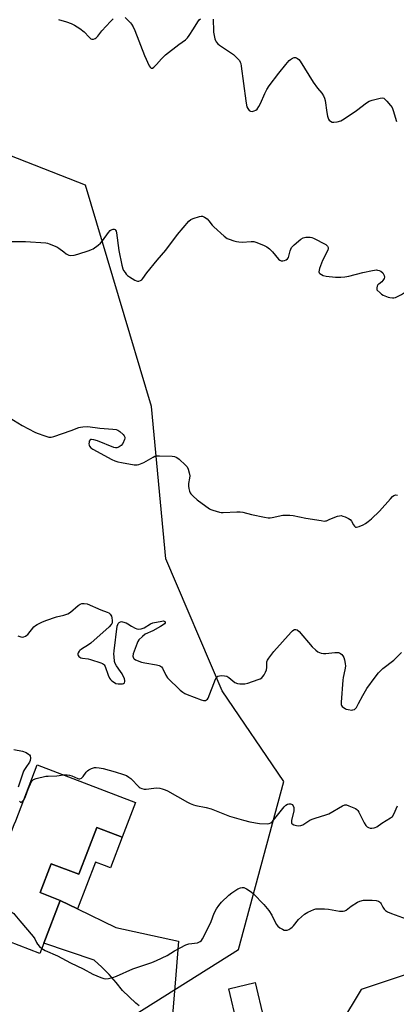
# Model space of a CAD drawing. Units: inches. Extents: x 1303761 to 1309761, y 505449 to 509450.
# Drawn here: x 1307406 to 1307580, y 506669 to 507125 of the extents above; entities that cross this region are included whole.
import ezdxf

# ---------------------------------------------------------------- set-up
doc = ezdxf.new("R2010")
doc.units = ezdxf.units.IN
doc.header["$MEASUREMENT"] = 0
for name, color, linetype in [('BLDG-Footprint', 5, 'Continuous'), ('CULTRL-Pad', 6, 'Continuous'), ('NTRL-Trees', 3, 'Continuous'), ('TRANS-Road', 130, 'Continuous'), ('Undefined', 1, 'Continuous')]:
    doc.layers.add(name, color=color, linetype=linetype)

msp = doc.modelspace()

# ---------------------------------------------------------------- linework, layer by layer
at = {"layer": 'BLDG-Footprint'}
for points, elevation in [([(1307459.5, 506762.55), (1307453.31, 506746.44), (1307441.5, 506750.98), (1307433.17, 506729.3), (1307420.39, 506734.21), (1307415.24, 506720.81), (1307424.62, 506717.2), (1307417, 506697.39), (1307415.17, 506692.63), (1307391.07, 506701.9), (1307400.22, 506725.7), (1307394, 506728.09), (1307403.3, 506752.3), (1307403.98, 506754.07), (1307413.97, 506780.06)], 277.45), ([(1307518.74, 506662.86), (1307506.57, 506659.94), (1307502.64, 506676.28), (1307514.8, 506679.21)], 279.4)]:
    msp.add_lwpolyline(points, close=True, dxfattribs=dict(at, elevation=elevation))
at = {"layer": 'CULTRL-Pad'}
msp.add_lwpolyline([(1307453.31, 506746.44), (1307447.95, 506732.29), (1307445.15, 506733.35), (1307440.86, 506734.98), (1307432.65, 506713.3), (1307424.62, 506717.2), (1307415.24, 506720.81), (1307420.39, 506734.21), (1307433.17, 506729.3), (1307441.5, 506750.98)], close=True, dxfattribs=at)
at = {"layer": 'NTRL-Trees'}
for points in [[(1307453.9, 506661.05, 0), (1307507.06, 506694.43, 0), (1307528.07, 506772.3, 0), (1307499.64, 506814.33, 0), (1307473.5, 506875.46, 0), (1307466.85, 506945.99, 0), (1307436.24, 507048.46, 0), (1307361.72, 507077.74, 0), (1307291.19, 507104.35, 0), (1307219.33, 507097.7, 0), (1307164.65, 507043.02, 0), (1307110.26, 506999.75, 0), (1307086.77, 506970.09, 0), (1307088.01, 506934.24, 0), (1307111.49, 506903.33, 0), (1307139.14, 506829.19, 0), (1307154.98, 506753.99, 0), (1307199.26, 506682.07, 0), (1307210.59, 506619.77, 0)], [(1307593.59, 506685.77, 0), (1307563.92, 506675.88, 0), (1307525.21, 506611.64, 0)]]:
    msp.add_polyline3d(points, dxfattribs=at)
at = {"layer": 'TRANS-Road'}
msp.add_lwpolyline([(1307461.16, 506668.33), (1307459.64, 506669.58), (1307453.44, 506675.44), (1307450.45, 506679.24), (1307447.26, 506682.86), (1307443.88, 506686.31), (1307440.32, 506689.57), (1307417, 506697.39), (1307424.62, 506717.2), (1307432.65, 506713.3), (1307450.33, 506704.7), (1307479.41, 506698.34), (1307478.13, 506682.67), (1307475.54, 506651.03)], dxfattribs=at)
at = {"layer": 'Undefined'}
for points, elevation in [([(1307423.87, 507125.21), (1307427.51, 507124.14), (1307429.67, 507123.29), (1307431.23, 507122.54), (1307433.67, 507120.98), (1307435.71, 507119.48), (1307437.95, 507116.99), (1307438.77, 507116.29), (1307439.24, 507116.13), (1307440.01, 507116.15), (1307440.75, 507116.4), (1307441.2, 507116.72), (1307442, 507117.53), (1307443.93, 507119.92), (1307447.81, 507124.31), (1307449.06, 507125.53)], 268), ([(1307454.64, 507126.16), (1307457.12, 507123.71), (1307457.65, 507123.04), (1307458.36, 507121.84), (1307459.2, 507120.06), (1307463.62, 507108.59), (1307465.8, 507103.69), (1307466.22, 507103.09), (1307466.74, 507102.74), (1307467.11, 507102.68), (1307467.32, 507102.73), (1307467.93, 507103.11), (1307469.11, 507104.3), (1307471.45, 507107.02), (1307473.35, 507108.78), (1307479.46, 507113.68), (1307482.54, 507115.85), (1307483.52, 507116.65), (1307484.36, 507117.73), (1307486.24, 507120.92), (1307488.25, 507124.07), (1307488.91, 507124.99), (1307489.48, 507125.59)], 268), ([(1307495.36, 507125.43), (1307495.46, 507124.29), (1307495.51, 507120.82), (1307495.62, 507119.39), (1307496.2, 507116.33), (1307496.44, 507115.53), (1307496.79, 507114.8), (1307497.49, 507113.99), (1307498.35, 507113.28), (1307503.46, 507109.97), (1307504.87, 507108.94), (1307507.02, 507106.85), (1307507.58, 507106.17), (1307507.96, 507105.51), (1307508.2, 507104.83), (1307508.43, 507103.68), (1307510.49, 507087.56), (1307510.81, 507085.56), (1307511.03, 507084.74), (1307511.39, 507083.99), (1307512.07, 507083.14), (1307512.7, 507082.73), (1307513.41, 507082.65), (1307514.41, 507082.85), (1307515.11, 507083.17), (1307515.72, 507083.76), (1307516.58, 507084.97), (1307517.34, 507086.25), (1307519.25, 507090.93), (1307520.19, 507092.73), (1307521.34, 507094.44), (1307525.8, 507100.43), (1307528.98, 507104.39), (1307530.57, 507106.17), (1307531.23, 507106.7), (1307532.17, 507107.26), (1307532.88, 507107.57), (1307533.57, 507107.66), (1307534.01, 507107.5), (1307534.42, 507107.22), (1307535.01, 507106.67), (1307535.66, 507105.89), (1307541.66, 507096.26), (1307543.77, 507093.4), (1307545.74, 507091.09), (1307546.5, 507089.88), (1307546.99, 507088.84), (1307547.28, 507087.71), (1307548.02, 507082.1), (1307548.36, 507080.37), (1307548.86, 507079.05), (1307549.17, 507078.61), (1307549.75, 507078.06), (1307550.42, 507077.7), (1307551.19, 507077.63), (1307552.85, 507077.88), (1307554.48, 507078.33), (1307556.03, 507079.21), (1307561.75, 507083.01), (1307566.41, 507086.64), (1307567.63, 507087.43), (1307568.98, 507087.89), (1307572.65, 507088.76), (1307573.73, 507088.89), (1307574.46, 507088.72), (1307575.09, 507088.24), (1307575.87, 507087.41), (1307577.57, 507085.41), (1307578.22, 507084.47), (1307578.76, 507083.11), (1307580.31, 507078.02)], 268), ([(1307398.62, 507022.34), (1307408.51, 507022.35), (1307417.89, 507021.82), (1307418.74, 507021.66), (1307419.55, 507021.39), (1307422.97, 507019.96), (1307423.94, 507019.37), (1307426.21, 507017.56), (1307427.37, 507016.76), (1307428.58, 507016.13), (1307429.37, 507015.98), (1307431.04, 507016.09), (1307432.71, 507016.47), (1307437.95, 507018.22), (1307439.02, 507018.66), (1307439.78, 507019.07), (1307442.19, 507020.66), (1307443.28, 507021.59), (1307444.19, 507022.74), (1307446.93, 507026.63), (1307447.7, 507027.5), (1307448.15, 507027.82), (1307448.62, 507028), (1307449.11, 507028.08), (1307449.58, 507028.05), (1307449.97, 507027.89), (1307450.25, 507027.61), (1307450.49, 507027.16), (1307450.71, 507026.37), (1307451.73, 507018.17), (1307453.08, 507011.41), (1307453.56, 507009.7), (1307453.96, 507008.94), (1307454.6, 507007.97), (1307455.14, 507007.28), (1307455.76, 507006.67), (1307456.72, 507005.99), (1307459.21, 507004.45), (1307459.84, 507004.14), (1307460.33, 507004.02), (1307461.06, 507004.09), (1307461.77, 507004.35), (1307462.34, 507004.71), (1307462.84, 507005.23), (1307464.72, 507007.81), (1307469.45, 507013.8), (1307473.53, 507018.41), (1307478.87, 507025.63), (1307484.14, 507031.84), (1307485.12, 507032.62), (1307486.19, 507033.08), (1307489.04, 507033.92), (1307489.89, 507034.08), (1307490.44, 507034.08), (1307491.46, 507033.7), (1307492.62, 507032.89), (1307493.38, 507032.04), (1307494.97, 507029.97), (1307495.75, 507029.12), (1307500.53, 507024.82), (1307501.91, 507023.79), (1307502.81, 507023.41), (1307505.04, 507022.71), (1307506.19, 507022.39), (1307507.25, 507022.2), (1307508.87, 507022.13), (1307513.03, 507022.43), (1307514.19, 507022.33), (1307515.6, 507021.89), (1307518.94, 507020.59), (1307520.27, 507019.95), (1307521.45, 507019.06), (1307522.86, 507017.56), (1307525.62, 507014.25), (1307526.19, 507013.72), (1307526.86, 507013.43), (1307527.65, 507013.46), (1307528.47, 507013.63), (1307529.25, 507013.9), (1307529.89, 507014.32), (1307530.27, 507015.02), (1307531.07, 507018.1), (1307531.34, 507018.88), (1307531.7, 507019.59), (1307532.85, 507020.83), (1307535.91, 507023.44), (1307537.08, 507024.08), (1307538.34, 507024.42), (1307540.29, 507024.37), (1307541.11, 507024.24), (1307541.92, 507023.98), (1307547.57, 507020.99), (1307548.4, 507020.3), (1307548.7, 507019.6), (1307548.7, 507019.09), (1307548.44, 507018.31), (1307545.96, 507013.6), (1307544.63, 507009.95), (1307544.4, 507009.12), (1307544.33, 507008.35), (1307544.5, 507007.92), (1307544.85, 507007.56), (1307545.55, 507007.1), (1307546.34, 507006.71), (1307547.73, 507006.32), (1307551.99, 507005.91), (1307554.56, 507005.92), (1307556.36, 507006.08), (1307558.28, 507006.41), (1307564.66, 507008.1), (1307569.22, 507008.98), (1307570.94, 507009.2), (1307571.5, 507009.19), (1307572.32, 507009.03), (1307573.07, 507008.7), (1307573.88, 507007.9), (1307574.61, 507006.68), (1307574.72, 507005.93), (1307574.53, 507005.22), (1307574.01, 507004.32), (1307573.42, 507003.73), (1307572.05, 507002.7), (1307571.67, 507002.27), (1307571.36, 507001.67), (1307571.16, 507001.01), (1307571.1, 507000.43), (1307571.24, 507000)], 270), ([(1307571.24, 507000), (1307572.81, 506998.42), (1307573.35, 506997.99), (1307574.07, 506997.58), (1307576.38, 506996.61), (1307577.23, 506996.42), (1307578.4, 506996.3), (1307578.99, 506996.32), (1307579.75, 506996.47), (1307581.1, 506997.04), (1307582.65, 506997.91), (1307585.86, 507000)], 270), ([(1307400.99, 506940.84), (1307406.95, 506937.12), (1307412.79, 506934.11), (1307413.88, 506933.64), (1307417.47, 506932.37), (1307419.36, 506931.83), (1307420.45, 506931.79), (1307421.57, 506932.06), (1307429.69, 506934.89), (1307433.16, 506936.18), (1307433.96, 506936.41), (1307435.09, 506936.58), (1307437.36, 506936.64), (1307442.95, 506935.99), (1307449, 506935.53), (1307450.46, 506935.28), (1307451.28, 506935), (1307452.2, 506934.37), (1307453.67, 506933.02), (1307454.21, 506932.4), (1307454.53, 506931.75), (1307454.52, 506931.25), (1307454.39, 506930.72), (1307453.52, 506928.84), (1307452.82, 506927.95), (1307451.95, 506927.35), (1307451.23, 506927.02), (1307450.74, 506926.88), (1307450.22, 506926.86), (1307449.41, 506927), (1307441.82, 506930.1), (1307440.18, 506930.58), (1307439.14, 506930.74), (1307438.68, 506930.68), (1307438.39, 506930.52), (1307438.05, 506929.99), (1307437.93, 506929.47), (1307437.87, 506928.63), (1307437.93, 506928.08), (1307438.1, 506927.6), (1307438.7, 506926.85), (1307439.63, 506926.22), (1307448.54, 506921.49), (1307449.87, 506920.86), (1307451.27, 506920.4), (1307452.97, 506919.98), (1307458.86, 506918.96), (1307460.25, 506918.91), (1307461.05, 506919.09), (1307461.83, 506919.37), (1307463.36, 506920.09), (1307467.61, 506922.56), (1307468.38, 506922.91), (1307468.92, 506923.05), (1307470.63, 506923.13), (1307476.46, 506922.99), (1307477.57, 506922.8), (1307478.56, 506922.38), (1307479.7, 506921.59), (1307482.6, 506918.81), (1307483.34, 506917.96), (1307483.85, 506916.97), (1307484.34, 506915.31), (1307484.57, 506913.91), (1307484.48, 506912.8), (1307484.06, 506910.28), (1307484.02, 506909.15), (1307484.21, 506907.98), (1307484.51, 506906.83), (1307484.82, 506906.01), (1307485.11, 506905.53), (1307486.07, 506904.51), (1307488.02, 506902.82), (1307493.67, 506898.65), (1307494.39, 506898.23), (1307495.19, 506897.9), (1307498.3, 506897.02), (1307499.17, 506896.9), (1307500.06, 506896.9), (1307506.31, 506897.24), (1307507.96, 506897.21), (1307509.12, 506897), (1307513.22, 506895.89), (1307519.23, 506894.7), (1307520.94, 506894.45), (1307521.82, 506894.48), (1307522.7, 506894.6), (1307527.64, 506895.58), (1307529.43, 506895.71), (1307530.92, 506895.71), (1307532.39, 506895.49), (1307538.23, 506894.3), (1307545.34, 506893.11), (1307546.8, 506892.94), (1307547.36, 506892.95), (1307547.86, 506893.08), (1307549.44, 506893.83), (1307553.02, 506895.16), (1307553.82, 506895.36), (1307554.62, 506895.43), (1307555.44, 506895.25), (1307556.52, 506894.82), (1307558.1, 506894.04), (1307558.81, 506893.57), (1307559.38, 506892.94), (1307560.39, 506891.13), (1307560.82, 506890.51), (1307561.27, 506890.16), (1307561.72, 506890.1), (1307563.02, 506890.42), (1307564.9, 506891.16), (1307565.86, 506891.71), (1307567.2, 506892.65), (1307568.75, 506894.01), (1307572.44, 506897.49), (1307577.46, 506903.21), (1307578.48, 506904.26), (1307579.05, 506904.72), (1307579.52, 506904.95), (1307579.99, 506905.03), (1307580.72, 506904.95)], 272), ([(1307405.02, 506839.8), (1307406.43, 506839.35), (1307407.27, 506839.21), (1307407.79, 506839.26), (1307408.53, 506839.54), (1307409.2, 506839.99), (1307409.61, 506840.39), (1307412.34, 506843.86), (1307413.16, 506844.58), (1307413.86, 506845.03), (1307416.11, 506846.15), (1307417.98, 506846.88), (1307422.94, 506848.54), (1307426.25, 506849.3), (1307428.18, 506849.97), (1307429.39, 506850.79), (1307432.92, 506853.83), (1307433.83, 506854.43), (1307434.62, 506854.7), (1307435.76, 506854.8), (1307437.08, 506854.52), (1307443.33, 506851.87), (1307446.4, 506850.79), (1307447.13, 506850.38), (1307447.75, 506849.81), (1307448.07, 506849.35), (1307448.28, 506848.85), (1307448.48, 506848.04), (1307448.64, 506846.92), (1307448.66, 506846.11), (1307448.5, 506845.39), (1307448.21, 506844.93), (1307447.19, 506843.9), (1307438.77, 506836.43), (1307437.62, 506835.56), (1307434.44, 506833.54), (1307433.74, 506833), (1307433.38, 506832.6), (1307432.95, 506831.94), (1307432.77, 506831.49), (1307432.72, 506831.05), (1307432.89, 506830.63), (1307433.21, 506830.24), (1307434.09, 506829.63), (1307434.91, 506829.4), (1307437.54, 506829.09), (1307438.67, 506828.82), (1307443.38, 506827.25), (1307444.16, 506826.91), (1307444.62, 506826.61), (1307444.99, 506826.25), (1307445.39, 506825.57), (1307446.73, 506821.53), (1307447.42, 506820.11), (1307447.94, 506819.49), (1307448.56, 506818.94), (1307449.69, 506818.11), (1307450.41, 506817.71), (1307451.49, 506817.48), (1307453.46, 506817.57), (1307453.95, 506817.69), (1307454.32, 506817.92), (1307454.55, 506818.53), (1307454.55, 506819.04), (1307454.37, 506819.81), (1307453.28, 506822.09), (1307452.56, 506823.21), (1307450.58, 506825.85), (1307450.01, 506826.87), (1307449.74, 506827.94), (1307449.51, 506830.19), (1307449.47, 506831.32), (1307449.59, 506832.79), (1307451.02, 506844.25), (1307451.2, 506845), (1307451.41, 506845.44), (1307451.87, 506845.97), (1307452.44, 506846.3), (1307452.93, 506846.34), (1307453.45, 506846.26), (1307455.06, 506845.74), (1307455.83, 506845.39), (1307457.6, 506844.27), (1307459.35, 506843.32), (1307460.11, 506843.01), (1307460.91, 506842.87), (1307462.05, 506843.05), (1307463.44, 506843.53), (1307466.41, 506845.37), (1307467.46, 506845.8), (1307471.59, 506846.6), (1307472.41, 506846.65), (1307473, 506846.45), (1307473.16, 506846.17), (1307473.11, 506845.78), (1307472.87, 506845.37), (1307472.27, 506844.84), (1307471.03, 506844.07), (1307467.47, 506842.07), (1307463.95, 506840.51), (1307462.62, 506839.47), (1307461.01, 506837.88), (1307460.53, 506837.19), (1307460.17, 506836.4), (1307458.44, 506831.37), (1307458.25, 506830.27), (1307458.32, 506829.81), (1307458.49, 506829.39), (1307458.79, 506829.03), (1307459.5, 506828.61), (1307462.29, 506827.62), (1307463.72, 506827.3), (1307469.23, 506826.38), (1307470.37, 506826.09), (1307471.08, 506825.75), (1307471.47, 506825.44), (1307471.97, 506824.76), (1307473.5, 506821.55), (1307474.31, 506820.34), (1307480.19, 506814.64), (1307481.29, 506813.69), (1307482.29, 506813.08), (1307483.37, 506812.59), (1307489.8, 506810.16), (1307490.91, 506809.81), (1307491.45, 506809.74), (1307491.95, 506809.82), (1307492.39, 506810.07), (1307492.75, 506810.46), (1307493.03, 506810.93), (1307496.41, 506819.66), (1307496.94, 506820.63), (1307497.54, 506821.13), (1307498.31, 506821.3), (1307499.16, 506821.32), (1307500.61, 506821.22), (1307501.72, 506821.01), (1307502.23, 506820.78), (1307502.7, 506820.46), (1307504.47, 506818.88), (1307505.41, 506818.2), (1307506.67, 506817.61), (1307507.78, 506817.45), (1307510.08, 506817.55), (1307511.52, 506817.83), (1307516.31, 506819.56), (1307517.13, 506819.91), (1307517.87, 506820.36), (1307518.47, 506820.96), (1307518.94, 506821.66), (1307519.63, 506822.91), (1307520.09, 506823.94), (1307520.3, 506825.03), (1307520.25, 506827.03), (1307520.32, 506827.74), (1307520.58, 506828.46), (1307521.19, 506829.43), (1307523.48, 506832.45), (1307531.44, 506841.41), (1307532.07, 506842.03), (1307532.68, 506842.49), (1307533.13, 506842.68), (1307533.6, 506842.74), (1307534.31, 506842.5), (1307535.18, 506841.83), (1307541.27, 506834.68), (1307542.88, 506833.06), (1307543.79, 506832.39), (1307545.35, 506831.71), (1307546.45, 506831.5), (1307547.6, 506831.54), (1307551.68, 506832.05), (1307552.56, 506832.08), (1307553.41, 506832), (1307553.95, 506831.86), (1307554.41, 506831.62), (1307554.98, 506831.1), (1307555.47, 506830.47), (1307555.87, 506829.79), (1307556.24, 506828.67), (1307556.58, 506826.93), (1307556.65, 506825.75), (1307556.42, 506823.98), (1307555.66, 506820.41), (1307555.49, 506819.27), (1307554.67, 506809.05), (1307554.7, 506808.01), (1307554.86, 506807.52), (1307555.15, 506807.09), (1307555.76, 506806.55), (1307556.48, 506806.09), (1307556.99, 506805.85), (1307557.84, 506805.6), (1307559.56, 506805.37), (1307560.11, 506805.43), (1307560.78, 506805.7), (1307561.17, 506805.99), (1307561.7, 506806.62), (1307562.72, 506808.34), (1307564.64, 506812.11), (1307566.54, 506815.43), (1307570.36, 506820.6), (1307571.97, 506822.64), (1307573.93, 506824.61), (1307578.99, 506828.43), (1307582.66, 506832.03)], 274), ([(1307403.13, 506787.12), (1307407.11, 506786.38), (1307408.78, 506785.79), (1307409.99, 506785), (1307410.37, 506784.62), (1307410.62, 506784.17), (1307410.78, 506783.12), (1307410.69, 506782.03), (1307410.43, 506781.28), (1307408.62, 506778.8), (1307408.02, 506777.8), (1307407.65, 506777), (1307405.2, 506769.6)], 276), ([(1307426.12, 506775.39), (1307427.78, 506775.41), (1307428.95, 506775.29), (1307429.99, 506774.95), (1307432.75, 506773.68), (1307433.25, 506773.56), (1307433.72, 506773.59), (1307434.41, 506773.88), (1307435.24, 506774.53), (1307436.67, 506776.61), (1307437.2, 506777.24), (1307437.86, 506777.71), (1307439.1, 506778.33), (1307440.41, 506778.78), (1307441.21, 506778.85), (1307442.59, 506778.69), (1307444.48, 506778.26), (1307450, 506776.76), (1307453.89, 506775.53), (1307455.21, 506775), (1307456.34, 506774.31), (1307457.22, 506773.62), (1307461.2, 506769.69), (1307461.67, 506769.36), (1307462.44, 506769.01), (1307463.53, 506768.75), (1307464.4, 506768.72), (1307467.94, 506769.25), (1307469.09, 506769.32), (1307470.72, 506769.15), (1307471.8, 506768.92), (1307473.19, 506768.41), (1307474.27, 506767.9), (1307483.52, 506762.75), (1307484.78, 506762.13), (1307486.27, 506761.52), (1307487.34, 506761.23), (1307492.12, 506760.23), (1307494.41, 506759.65), (1307503.01, 506756.2), (1307509.49, 506754.32), (1307512.33, 506753.6), (1307516.91, 506752.89), (1307520.46, 506752.66), (1307521.31, 506752.76), (1307522.06, 506753.09), (1307522.69, 506753.65), (1307523.27, 506754.31), (1307528.22, 506760.62), (1307529.1, 506761.38), (1307529.88, 506761.75), (1307530.42, 506761.9), (1307531.18, 506761.9), (1307531.63, 506761.78), (1307532.03, 506761.57), (1307532.47, 506760.99), (1307532.7, 506760.18), (1307532.76, 506759.3), (1307532.7, 506758.71), (1307531.67, 506754.29), (1307531.6, 506753.47), (1307531.68, 506753.05), (1307532.02, 506752.61), (1307532.68, 506752.27), (1307534.01, 506751.91), (1307535.11, 506751.77), (1307535.92, 506751.88), (1307536.97, 506752.27), (1307540.18, 506754.31), (1307541.2, 506754.85), (1307542.57, 506755.32), (1307547.62, 506756.78), (1307549, 506757.28), (1307555.3, 506761.01), (1307556.35, 506761.42), (1307557.16, 506761.42), (1307558.26, 506761.07), (1307560.48, 506760.13), (1307561.27, 506759.74), (1307561.97, 506759.25), (1307562.33, 506758.83), (1307562.78, 506758.1), (1307564.47, 506754.66), (1307565.3, 506753.14), (1307566.07, 506751.97), (1307566.62, 506751.37), (1307567.28, 506750.93), (1307568.02, 506750.69), (1307568.83, 506750.66), (1307569.93, 506750.81), (1307570.45, 506750.97), (1307571.2, 506751.35), (1307573.53, 506752.99), (1307577.47, 506755.45), (1307578.36, 506756.15), (1307579.11, 506757.17), (1307580.7, 506761.07)], 276), ([(1307407.7, 506763.73), (1307408.19, 506764.51), (1307408.58, 506765.35), (1307409.73, 506768.79), (1307410.79, 506771.15), (1307411.46, 506772.39), (1307411.78, 506772.81), (1307412.18, 506773.14), (1307413.46, 506773.64), (1307417.93, 506774.71), (1307419.06, 506774.82), (1307423.03, 506774.91), (1307426.12, 506775.39)], 276), ([(1307405.74, 506763.12), (1307406.18, 506762.71), (1307406.51, 506762.73), (1307407.05, 506763.03), (1307407.7, 506763.73)], 276), ([(1307416.07, 506694.95), (1307417.62, 506694.07), (1307423.29, 506691.6), (1307429.33, 506688.25), (1307435.17, 506685.59), (1307439.74, 506683.08), (1307443.46, 506681.47), (1307444.82, 506681.03), (1307445.64, 506680.96), (1307447.02, 506681.11), (1307448.95, 506681.53), (1307450.6, 506682.17), (1307458.16, 506685.48), (1307467.01, 506688.48), (1307469.17, 506689.33), (1307474.11, 506691.72), (1307477.48, 506693.83), (1307482.68, 506696.61), (1307484.08, 506697.03), (1307488.2, 506697.63), (1307488.78, 506697.81), (1307489.41, 506698.17), (1307489.96, 506698.7), (1307490.44, 506699.42), (1307493.74, 506705.76), (1307494.48, 506707.38), (1307495.87, 506711.26), (1307496.93, 506713.26), (1307497.96, 506714.92), (1307499.28, 506716.35), (1307502.73, 506719.62), (1307504.07, 506720.78), (1307506.76, 506722.54), (1307508.03, 506723.1), (1307508.81, 506723.27), (1307509.57, 506723.15), (1307510.82, 506722.54), (1307513.03, 506721.15), (1307514.14, 506720.22), (1307518.8, 506715.33), (1307521.21, 506712.56), (1307522.52, 506710.41), (1307524.64, 506706.23), (1307525.31, 506705.28), (1307526.23, 506704.58), (1307527.54, 506703.86), (1307528.34, 506703.51), (1307529.14, 506703.36), (1307529.63, 506703.45), (1307530.36, 506703.77), (1307531.3, 506704.34), (1307531.96, 506704.85), (1307532.56, 506705.48), (1307534.98, 506708.38), (1307537.76, 506710.81), (1307539.21, 506711.7), (1307542.06, 506713.02), (1307542.86, 506713.26), (1307543.73, 506713.37), (1307547, 506713.32), (1307548.74, 506713.12), (1307553.89, 506712.24), (1307554.75, 506712.16), (1307555.56, 506712.2), (1307556.29, 506712.41), (1307556.92, 506712.76), (1307559.23, 506714.55), (1307562.19, 506716.44), (1307563.23, 506716.92), (1307564.94, 506717.29), (1307566.39, 506717.38), (1307569.05, 506717.28), (1307570.81, 506717.11), (1307571.92, 506716.86), (1307572.39, 506716.62), (1307572.93, 506716.12), (1307573.21, 506715.64), (1307573.9, 506714.04), (1307574.53, 506713.11), (1307575.13, 506712.55), (1307576.09, 506711.98), (1307577.94, 506711.2), (1307586.45, 506707.99)], 278), ([(1307395.49, 506713.42), (1307397.01, 506713.6), (1307398.12, 506713.42), (1307401.87, 506711.9), (1307402.61, 506711.49), (1307403.06, 506711.14), (1307403.65, 506710.5), (1307405.83, 506707.69), (1307412.06, 506700.55), (1307412.86, 506699.41), (1307413.63, 506697.7), (1307414.05, 506696.98), (1307415.01, 506695.87), (1307416.07, 506694.95)], 278)]:
    msp.add_lwpolyline(points, dxfattribs=dict(at, elevation=elevation))

doc.saveas('drawing.dxf')
